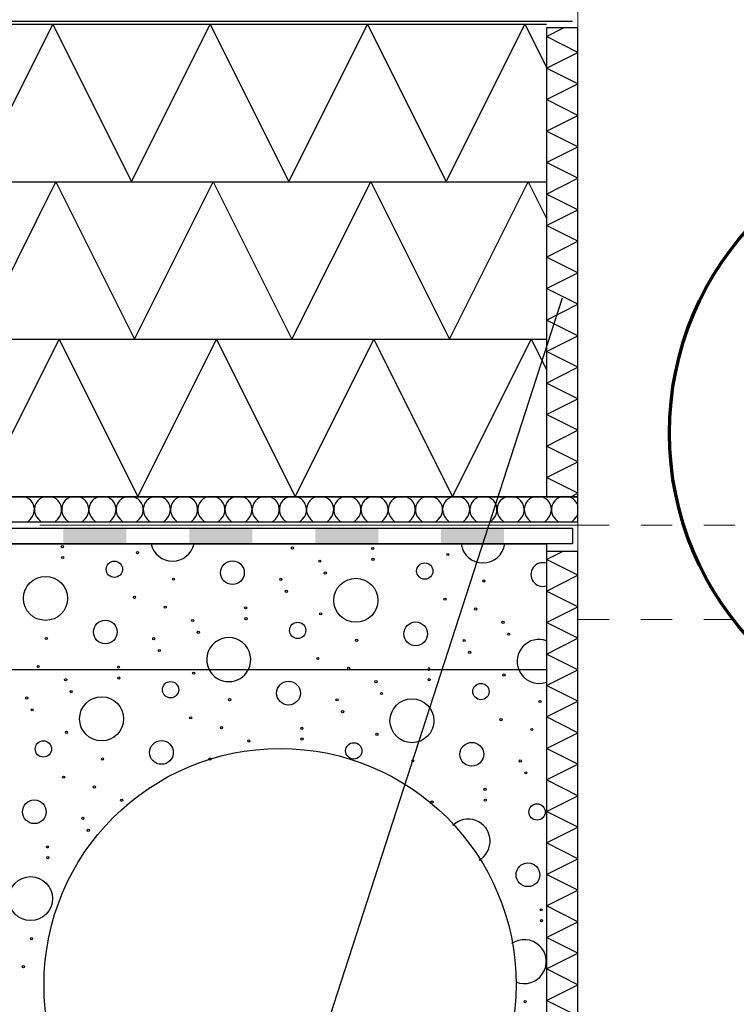
# Model space of a CAD drawing. Units: millimetres. Extents: x 18 to 200, y 10 to 287.
# Drawn here: x 86 to 109, y 154 to 186 of the extents above; entities that cross this region are included whole.
import ezdxf
from ezdxf.xclip import XClip

# ---------------------------------------------------------------- set-up
doc = ezdxf.new("R2010")
doc.units = ezdxf.units.MM
doc.header["$MEASUREMENT"] = 0
doc.header["$XCLIPFRAME"] = 0
doc.linetypes.add('Katkoviiva tiheä', pattern=[2, 1, -1])
for name, color, linetype in [('KERABIT', 7, 'Continuous'), ('KERABIT_KERMI', 7, 'Continuous'), ('KERABIT_MAKSARUOHO', 7, 'Continuous'), ('KERABIT_SUODATINKANGAS', 7, 'Continuous')]:
    doc.layers.add(name, color=color, linetype=linetype)

# ---------------------------------------------------------------- blocks, each defined once
blk = doc.blocks.new('*X2')
at = {"layer": 'KERABIT', "linetype": 'Continuous'}
for p, q in [((85.019, 170.375), (87.519, 175.375)), ((87.519, 175.375), (90.019, 170.375)), ((90.019, 170.375), (92.519, 175.375)), ((92.519, 175.375), (95.019, 170.375)), ((95.019, 170.375), (97.519, 175.375)), ((97.519, 175.375), (100.019, 170.375)), ((100.019, 170.375), (102.519, 175.375)), ((102.519, 175.375), (103, 174.414))]:
    blk.add_line(p, q, dxfattribs=at)
blk = doc.blocks.new('*X3')
at = {"layer": 'KERABIT', "linetype": 'Continuous'}
for p, q in [((84.919, 175.375), (87.419, 180.375)), ((87.419, 180.375), (89.919, 175.375)), ((89.919, 175.375), (92.419, 180.375)), ((92.419, 180.375), (94.919, 175.375)), ((94.919, 175.375), (97.419, 180.375)), ((97.419, 180.375), (99.919, 175.375)), ((99.919, 175.375), (102.419, 180.375)), ((102.419, 180.375), (103, 179.214))]:
    blk.add_line(p, q, dxfattribs=at)
blk = doc.blocks.new('*X4')
at = {"layer": 'KERABIT', "linetype": 'Continuous'}
for p, q in [((84.819, 180.375), (87.319, 185.375)), ((87.319, 185.375), (89.819, 180.375)), ((89.819, 180.375), (92.319, 185.375)), ((92.319, 185.375), (94.819, 180.375)), ((94.819, 180.375), (97.319, 185.375)), ((97.319, 185.375), (99.819, 180.375)), ((99.819, 180.375), (102.319, 185.375)), ((102.319, 185.375), (103, 184.014))]:
    blk.add_line(p, q, dxfattribs=at)
blk = doc.blocks.new('*X6')
at = {"layer": 'KERABIT', "linetype": 'Continuous'}
for p, q in [((103, 168.38), (103.517, 168.639)), ((104, 167.88), (103, 168.38)), ((103, 167.38), (104, 167.88)), ((104, 166.88), (103, 167.38)), ((103, 166.38), (104, 166.88)), ((104, 165.88), (103, 166.38)), ((103, 165.38), (104, 165.88)), ((104, 164.88), (103, 165.38)), ((103, 164.38), (104, 164.88)), ((104, 163.88), (103, 164.38)), ((103, 163.38), (104, 163.88)), ((104, 162.88), (103, 163.38)), ((103, 162.38), (104, 162.88)), ((104, 161.88), (103, 162.38)), ((103, 161.38), (104, 161.88)), ((104, 160.88), (103, 161.38)), ((103, 160.38), (104, 160.88)), ((104, 159.88), (103, 160.38)), ((103, 159.38), (104, 159.88)), ((104, 158.88), (103, 159.38)), ((103, 158.38), (104, 158.88)), ((104, 157.88), (103, 158.38)), ((103, 157.38), (104, 157.88)), ((104, 156.88), (103, 157.38)), ((103, 156.38), (104, 156.88)), ((104, 155.88), (103, 156.38)), ((103, 155.38), (104, 155.88)), ((104, 154.88), (103, 155.38)), ((103, 154.38), (104, 154.88)), ((104, 153.88), (103, 154.38))]:
    blk.add_line(p, q, dxfattribs=at)
blk = doc.blocks.new('*X7')
at = {"layer": 'KERABIT', "linetype": 'Continuous'}
for p, q in [((103, 184.985), (103.548, 185.259)), ((104, 184.485), (103, 184.985)), ((103, 183.985), (104, 184.485)), ((104, 183.485), (103, 183.985)), ((103, 182.985), (104, 183.485)), ((104, 182.485), (103, 182.985)), ((103, 181.985), (104, 182.485)), ((104, 181.485), (103, 181.985)), ((103, 180.985), (104, 181.485)), ((104, 180.485), (103, 180.985)), ((103, 179.985), (104, 180.485)), ((104, 179.485), (103, 179.985)), ((103, 178.985), (104, 179.485)), ((104, 178.485), (103, 178.985)), ((103, 177.985), (104, 178.485)), ((104, 177.485), (103, 177.985)), ((103, 176.985), (104, 177.485)), ((104, 176.485), (103, 176.985)), ((103, 175.985), (104, 176.485)), ((104, 175.485), (103, 175.985)), ((103, 174.985), (104, 175.485)), ((104, 174.485), (103, 174.985)), ((103, 173.985), (104, 174.485)), ((104, 173.485), (103, 173.985)), ((103, 172.985), (104, 173.485)), ((104, 172.485), (103, 172.985)), ((103, 171.985), (104, 172.485)), ((104, 171.485), (103, 171.985)), ((103, 170.985), (104, 171.485)), ((104, 170.485), (103, 170.985)), ((103.78, 170.375), (104, 170.485))]:
    blk.add_line(p, q, dxfattribs=at)
blk = doc.blocks.new('*X18')
at = {"layer": 'KERABIT', "linetype": 'Continuous'}
for centre, radius in [((87.625, 168.788), 0.0349), ((90.01, 168.598), 0.0349), ((94.933, 168.749), 0.0349), ((97.485, 168.729), 0.0349), ((99.87, 168.539), 0.0349), ((87.634, 168.446), 0.0349), ((89.277, 168.072), 0.259), ((93.026, 167.962), 0.377), ((95.803, 168.328), 0.0349), ((97.494, 168.387), 0.0349), ((99.137, 168.013), 0.259), ((95.979, 167.95), 0.0349), ((87.087, 167.145), 0.699), ((91.154, 167.755), 0.0349), ((94.566, 167.751), 0.0349), ((96.947, 167.086), 0.699), ((101.014, 167.697), 0.0349), ((94.742, 167.373), 0.0349), ((89.917, 167.178), 0.0349), ((99.777, 167.12), 0.0349), ((90.895, 166.866), 0.0349), ((93.446, 166.846), 0.0349), ((95.832, 166.656), 0.0349), ((100.755, 166.807), 0.0349), ((88.988, 166.079), 0.377), ((91.765, 166.445), 0.0349), ((93.456, 166.504), 0.0349), ((95.099, 166.13), 0.259), ((98.848, 166.02), 0.377), ((101.625, 166.386), 0.0349), ((91.941, 166.067), 0.0349), ((101.801, 166.009), 0.0349), ((87.116, 165.872), 0.0349), ((90.528, 165.868), 0.0349), ((96.976, 165.813), 0.0349), ((100.388, 165.809), 0.0349), ((90.704, 165.49), 0.0349), ((100.564, 165.432), 0.0349), ((95.738, 165.237), 0.0349), ((86.856, 164.983), 0.0349), ((89.408, 164.963), 0.0349), ((96.716, 164.924), 0.0349)]:
    blk.add_circle(centre, radius, dxfattribs=at)
for centre, radius, start, end in [((91.125, 169.028), 0.699, 192.6238, 347.3762), ((100.985, 168.969), 0.699, 187.7443, 352.2557), ((102.886, 167.903), 0.377, 72.3488, 287.6512), ((92.909, 165.203), 0.699, 332.5037, 207.4963), ((102.769, 165.144), 0.699, 70.6847, 202.2033), ((99.268, 164.904), 0.0349, 316.3767, 223.6233)]:
    blk.add_arc(centre, radius, start, end, dxfattribs=at)
blk = doc.blocks.new('*X19')
at = {"layer": 'KERABIT', "linetype": 'Continuous'}
for p, q in [((86.484, 170.355), (86.423, 170.375)), ((86.564, 170.308), (86.484, 170.355)), ((86.631, 170.245), (86.564, 170.308)), ((86.684, 170.17), (86.631, 170.245)), ((86.719, 170.085), (86.684, 170.17)), ((86.736, 169.995), (86.719, 170.085)), ((86.754, 170.085), (86.738, 169.995)), ((86.79, 170.17), (86.754, 170.085)), ((86.842, 170.245), (86.79, 170.17)), ((86.91, 170.308), (86.842, 170.245)), ((86.99, 170.355), (86.91, 170.308)), ((87.05, 170.375), (86.99, 170.355)), ((87.349, 170.355), (87.288, 170.375)), ((87.428, 170.308), (87.349, 170.355)), ((87.496, 170.245), (87.428, 170.308)), ((87.548, 170.17), (87.496, 170.245)), ((87.584, 170.085), (87.548, 170.17)), ((87.6, 169.995), (87.584, 170.085)), ((87.619, 170.085), (87.602, 169.995)), ((87.654, 170.17), (87.619, 170.085)), ((87.707, 170.245), (87.654, 170.17)), ((87.774, 170.308), (87.707, 170.245)), ((87.854, 170.355), (87.774, 170.308)), ((87.915, 170.375), (87.854, 170.355)), ((88.213, 170.355), (88.152, 170.375)), ((88.292, 170.308), (88.213, 170.355)), ((88.36, 170.245), (88.292, 170.308)), ((88.413, 170.17), (88.36, 170.245)), ((88.448, 170.085), (88.413, 170.17)), ((88.465, 169.995), (88.448, 170.085)), ((88.483, 170.085), (88.467, 169.995)), ((88.519, 170.17), (88.483, 170.085)), ((88.571, 170.245), (88.519, 170.17)), ((88.639, 170.308), (88.571, 170.245)), ((88.718, 170.355), (88.639, 170.308)), ((88.779, 170.375), (88.718, 170.355)), ((89.077, 170.355), (89.017, 170.375)), ((89.157, 170.308), (89.077, 170.355)), ((89.224, 170.245), (89.157, 170.308)), ((89.277, 170.17), (89.224, 170.245)), ((89.313, 170.085), (89.277, 170.17)), ((89.329, 169.995), (89.313, 170.085)), ((89.348, 170.085), (89.331, 169.995)), ((89.383, 170.17), (89.348, 170.085)), ((89.436, 170.245), (89.383, 170.17)), ((89.503, 170.308), (89.436, 170.245)), ((89.583, 170.355), (89.503, 170.308)), ((89.644, 170.375), (89.583, 170.355)), ((89.942, 170.355), (89.881, 170.375)), ((90.021, 170.308), (89.942, 170.355)), ((90.089, 170.245), (90.021, 170.308)), ((90.142, 170.17), (90.089, 170.245)), ((90.177, 170.085), (90.142, 170.17)), ((90.193, 169.995), (90.177, 170.085)), ((90.212, 170.085), (90.196, 169.995)), ((90.247, 170.17), (90.212, 170.085)), ((90.3, 170.245), (90.247, 170.17)), ((90.368, 170.308), (90.3, 170.245)), ((90.447, 170.355), (90.368, 170.308)), ((90.508, 170.375), (90.447, 170.355)), ((90.806, 170.355), (90.745, 170.375)), ((90.886, 170.308), (90.806, 170.355)), ((90.953, 170.245), (90.886, 170.308)), ((91.006, 170.17), (90.953, 170.245)), ((91.041, 170.085), (91.006, 170.17)), ((91.058, 169.995), (91.041, 170.085)), ((91.076, 170.085), (91.06, 169.995)), ((91.112, 170.17), (91.076, 170.085)), ((91.164, 170.245), (91.112, 170.17)), ((91.232, 170.308), (91.164, 170.245)), ((91.311, 170.355), (91.232, 170.308)), ((91.372, 170.375), (91.311, 170.355)), ((91.671, 170.355), (91.61, 170.375)), ((91.75, 170.308), (91.671, 170.355)), ((91.818, 170.245), (91.75, 170.308)), ((91.87, 170.17), (91.818, 170.245)), ((91.906, 170.085), (91.87, 170.17)), ((91.922, 169.995), (91.906, 170.085)), ((91.941, 170.085), (91.924, 169.995)), ((91.976, 170.17), (91.941, 170.085)), ((92.029, 170.245), (91.976, 170.17)), ((92.096, 170.308), (92.029, 170.245)), ((92.176, 170.355), (92.096, 170.308)), ((92.237, 170.375), (92.176, 170.355)), ((92.535, 170.355), (92.474, 170.375)), ((92.614, 170.308), (92.535, 170.355)), ((92.682, 170.245), (92.614, 170.308)), ((92.735, 170.17), (92.682, 170.245)), ((92.77, 170.085), (92.735, 170.17)), ((92.787, 169.995), (92.77, 170.085)), ((92.805, 170.085), (92.789, 169.995)), ((92.84, 170.17), (92.805, 170.085)), ((92.893, 170.245), (92.84, 170.17)), ((92.961, 170.308), (92.893, 170.245)), ((93.04, 170.355), (92.961, 170.308)), ((93.101, 170.375), (93.04, 170.355)), ((93.399, 170.355), (93.338, 170.375)), ((93.479, 170.308), (93.399, 170.355)), ((93.546, 170.245), (93.479, 170.308)), ((93.599, 170.17), (93.546, 170.245)), ((93.634, 170.085), (93.599, 170.17)), ((93.651, 169.995), (93.634, 170.085)), ((93.67, 170.085), (93.653, 169.995)), ((93.705, 170.17), (93.67, 170.085)), ((93.758, 170.245), (93.705, 170.17)), ((93.825, 170.308), (93.758, 170.245)), ((93.905, 170.355), (93.825, 170.308)), ((93.966, 170.375), (93.905, 170.355)), ((94.264, 170.355), (94.203, 170.375)), ((94.343, 170.308), (94.264, 170.355)), ((94.411, 170.245), (94.343, 170.308)), ((94.464, 170.17), (94.411, 170.245)), ((94.499, 170.085), (94.464, 170.17)), ((94.515, 169.995), (94.499, 170.085)), ((94.534, 170.085), (94.517, 169.995)), ((94.569, 170.17), (94.534, 170.085)), ((94.622, 170.245), (94.569, 170.17)), ((94.69, 170.308), (94.622, 170.245)), ((94.769, 170.355), (94.69, 170.308)), ((94.83, 170.375), (94.769, 170.355)), ((95.128, 170.355), (95.067, 170.375)), ((95.208, 170.308), (95.128, 170.355)), ((95.275, 170.245), (95.208, 170.308)), ((95.328, 170.17), (95.275, 170.245)), ((95.363, 170.085), (95.328, 170.17)), ((95.38, 169.995), (95.363, 170.085)), ((95.398, 170.085), (95.382, 169.995)), ((95.434, 170.17), (95.398, 170.085)), ((95.486, 170.245), (95.434, 170.17)), ((95.554, 170.308), (95.486, 170.245)), ((95.633, 170.355), (95.554, 170.308)), ((95.694, 170.375), (95.633, 170.355)), ((95.993, 170.355), (95.932, 170.375)), ((96.072, 170.308), (95.993, 170.355)), ((96.14, 170.245), (96.072, 170.308)), ((96.192, 170.17), (96.14, 170.245)), ((96.228, 170.085), (96.192, 170.17)), ((96.244, 169.995), (96.228, 170.085)), ((96.263, 170.085), (96.246, 169.995)), ((96.298, 170.17), (96.263, 170.085)), ((96.351, 170.245), (96.298, 170.17)), ((96.418, 170.308), (96.351, 170.245)), ((96.498, 170.355), (96.418, 170.308)), ((96.559, 170.375), (96.498, 170.355)), ((96.857, 170.355), (96.796, 170.375)), ((96.936, 170.308), (96.857, 170.355)), ((97.004, 170.245), (96.936, 170.308)), ((97.057, 170.17), (97.004, 170.245)), ((97.092, 170.085), (97.057, 170.17)), ((97.108, 169.995), (97.092, 170.085)), ((97.127, 170.085), (97.111, 169.995)), ((97.162, 170.17), (97.127, 170.085)), ((97.215, 170.245), (97.162, 170.17)), ((97.283, 170.308), (97.215, 170.245)), ((97.362, 170.355), (97.283, 170.308)), ((97.423, 170.375), (97.362, 170.355)), ((97.721, 170.355), (97.66, 170.375)), ((97.801, 170.308), (97.721, 170.355)), ((97.868, 170.245), (97.801, 170.308)), ((97.921, 170.17), (97.868, 170.245)), ((97.956, 170.085), (97.921, 170.17)), ((97.973, 169.995), (97.956, 170.085)), ((97.991, 170.085), (97.975, 169.995)), ((98.027, 170.17), (97.991, 170.085)), ((98.08, 170.245), (98.027, 170.17)), ((98.147, 170.308), (98.08, 170.245)), ((98.227, 170.355), (98.147, 170.308)), ((98.287, 170.375), (98.227, 170.355)), ((98.586, 170.355), (98.525, 170.375)), ((98.665, 170.308), (98.586, 170.355)), ((98.733, 170.245), (98.665, 170.308)), ((98.785, 170.17), (98.733, 170.245)), ((98.821, 170.085), (98.785, 170.17)), ((98.837, 169.995), (98.821, 170.085)), ((98.856, 170.085), (98.839, 169.995)), ((98.891, 170.17), (98.856, 170.085)), ((98.944, 170.245), (98.891, 170.17)), ((99.012, 170.308), (98.944, 170.245)), ((99.091, 170.355), (99.012, 170.308)), ((99.152, 170.375), (99.091, 170.355)), ((99.45, 170.355), (99.389, 170.375)), ((99.53, 170.308), (99.45, 170.355)), ((99.597, 170.245), (99.53, 170.308)), ((99.65, 170.17), (99.597, 170.245)), ((99.685, 170.085), (99.65, 170.17)), ((99.702, 169.995), (99.685, 170.085)), ((99.72, 170.085), (99.704, 169.995)), ((99.756, 170.17), (99.72, 170.085)), ((99.808, 170.245), (99.756, 170.17)), ((99.876, 170.308), (99.808, 170.245)), ((99.955, 170.355), (99.876, 170.308)), ((100.016, 170.375), (99.955, 170.355)), ((100.314, 170.355), (100.254, 170.375)), ((100.394, 170.308), (100.314, 170.355)), ((100.462, 170.245), (100.394, 170.308)), ((100.514, 170.17), (100.462, 170.245)), ((100.55, 170.085), (100.514, 170.17)), ((100.566, 169.995), (100.55, 170.085)), ((100.585, 170.085), (100.568, 169.995)), ((100.62, 170.17), (100.585, 170.085)), ((100.673, 170.245), (100.62, 170.17)), ((100.74, 170.308), (100.673, 170.245)), ((100.82, 170.355), (100.74, 170.308)), ((100.881, 170.375), (100.82, 170.355)), ((101.179, 170.355), (101.118, 170.375)), ((101.258, 170.308), (101.179, 170.355)), ((101.326, 170.245), (101.258, 170.308)), ((101.379, 170.17), (101.326, 170.245)), ((101.414, 170.085), (101.379, 170.17)), ((101.43, 169.995), (101.414, 170.085)), ((101.449, 170.085), (101.433, 169.995)), ((101.484, 170.17), (101.449, 170.085)), ((101.537, 170.245), (101.484, 170.17)), ((101.605, 170.308), (101.537, 170.245)), ((101.684, 170.355), (101.605, 170.308)), ((101.745, 170.375), (101.684, 170.355)), ((102.043, 170.355), (101.982, 170.375)), ((102.123, 170.308), (102.043, 170.355)), ((102.19, 170.245), (102.123, 170.308)), ((102.243, 170.17), (102.19, 170.245)), ((102.278, 170.085), (102.243, 170.17)), ((102.295, 169.995), (102.278, 170.085)), ((102.313, 170.085), (102.297, 169.995)), ((102.349, 170.17), (102.313, 170.085)), ((102.401, 170.245), (102.349, 170.17)), ((102.469, 170.308), (102.401, 170.245)), ((102.549, 170.355), (102.469, 170.308)), ((102.609, 170.375), (102.549, 170.355)), ((102.908, 170.355), (102.847, 170.375)), ((102.987, 170.308), (102.908, 170.355)), ((103.055, 170.245), (102.987, 170.308)), ((103.107, 170.17), (103.055, 170.245)), ((103.143, 170.085), (103.107, 170.17)), ((103.159, 169.995), (103.143, 170.085)), ((103.178, 170.085), (103.161, 169.995)), ((103.213, 170.17), (103.178, 170.085)), ((103.266, 170.245), (103.213, 170.17)), ((103.334, 170.308), (103.266, 170.245)), ((103.413, 170.355), (103.334, 170.308)), ((103.474, 170.375), (103.413, 170.355)), ((103.772, 170.355), (103.711, 170.375)), ((103.852, 170.308), (103.772, 170.355)), ((103.919, 170.245), (103.852, 170.308)), ((103.972, 170.17), (103.919, 170.245)), ((104, 170.102), (103.972, 170.17)), ((86.668, 169.732), (86.71, 169.814)), ((86.71, 169.814), (86.732, 169.903)), ((86.732, 169.903), (86.736, 169.995)), ((86.738, 169.995), (86.741, 169.903)), ((86.741, 169.903), (86.764, 169.814)), ((86.764, 169.814), (86.805, 169.732)), ((87.533, 169.732), (87.574, 169.814)), ((87.574, 169.814), (87.597, 169.903)), ((87.597, 169.903), (87.6, 169.995)), ((87.602, 169.995), (87.606, 169.903)), ((87.606, 169.903), (87.629, 169.814)), ((87.629, 169.814), (87.67, 169.732)), ((88.397, 169.732), (88.438, 169.814)), ((88.438, 169.814), (88.461, 169.903)), ((88.461, 169.903), (88.465, 169.995)), ((88.467, 169.995), (88.47, 169.903)), ((88.47, 169.903), (88.493, 169.814)), ((88.493, 169.814), (88.534, 169.732)), ((89.261, 169.732), (89.303, 169.814)), ((89.303, 169.814), (89.326, 169.903)), ((89.326, 169.903), (89.329, 169.995)), ((89.331, 169.995), (89.334, 169.903)), ((89.334, 169.903), (89.357, 169.814)), ((89.357, 169.814), (89.399, 169.732)), ((90.126, 169.732), (90.167, 169.814)), ((90.167, 169.814), (90.19, 169.903)), ((90.19, 169.903), (90.193, 169.995)), ((90.196, 169.995), (90.199, 169.903)), ((90.199, 169.903), (90.222, 169.814)), ((90.222, 169.814), (90.263, 169.732)), ((90.99, 169.732), (91.032, 169.814)), ((91.032, 169.814), (91.054, 169.903)), ((91.054, 169.903), (91.058, 169.995)), ((91.06, 169.995), (91.063, 169.903)), ((91.063, 169.903), (91.086, 169.814)), ((91.086, 169.814), (91.127, 169.732)), ((91.855, 169.732), (91.896, 169.814)), ((91.896, 169.814), (91.919, 169.903)), ((91.919, 169.903), (91.922, 169.995)), ((91.924, 169.995), (91.928, 169.903)), ((91.928, 169.903), (91.95, 169.814)), ((91.95, 169.814), (91.992, 169.732)), ((92.719, 169.732), (92.76, 169.814)), ((92.76, 169.814), (92.783, 169.903)), ((92.783, 169.903), (92.787, 169.995)), ((92.789, 169.995), (92.792, 169.903)), ((92.792, 169.903), (92.815, 169.814)), ((92.815, 169.814), (92.856, 169.732)), ((93.583, 169.732), (93.625, 169.814)), ((93.625, 169.814), (93.648, 169.903)), ((93.648, 169.903), (93.651, 169.995)), ((93.653, 169.995), (93.656, 169.903)), ((93.656, 169.903), (93.679, 169.814)), ((93.679, 169.814), (93.721, 169.732)), ((94.448, 169.732), (94.489, 169.814)), ((94.489, 169.814), (94.512, 169.903)), ((94.512, 169.903), (94.515, 169.995)), ((94.517, 169.995), (94.521, 169.903)), ((94.521, 169.903), (94.544, 169.814)), ((94.544, 169.814), (94.585, 169.732)), ((95.312, 169.732), (95.354, 169.814)), ((95.354, 169.814), (95.376, 169.903)), ((95.376, 169.903), (95.38, 169.995)), ((95.382, 169.995), (95.385, 169.903)), ((95.385, 169.903), (95.408, 169.814)), ((95.408, 169.814), (95.449, 169.732)), ((96.177, 169.732), (96.218, 169.814)), ((96.218, 169.814), (96.241, 169.903)), ((96.241, 169.903), (96.244, 169.995)), ((96.246, 169.995), (96.25, 169.903)), ((96.25, 169.903), (96.272, 169.814)), ((96.272, 169.814), (96.314, 169.732)), ((97.041, 169.732), (97.082, 169.814)), ((97.082, 169.814), (97.105, 169.903)), ((97.105, 169.903), (97.108, 169.995)), ((97.111, 169.995), (97.114, 169.903)), ((97.114, 169.903), (97.137, 169.814)), ((97.137, 169.814), (97.178, 169.732)), ((97.905, 169.732), (97.947, 169.814)), ((97.947, 169.814), (97.97, 169.903)), ((97.97, 169.903), (97.973, 169.995)), ((97.975, 169.995), (97.978, 169.903)), ((97.978, 169.903), (98.001, 169.814)), ((98.001, 169.814), (98.043, 169.732)), ((98.77, 169.732), (98.811, 169.814)), ((98.811, 169.814), (98.834, 169.903)), ((98.834, 169.903), (98.837, 169.995)), ((98.839, 169.995), (98.843, 169.903)), ((98.843, 169.903), (98.866, 169.814)), ((98.866, 169.814), (98.907, 169.732)), ((99.634, 169.732), (99.675, 169.814)), ((99.675, 169.814), (99.698, 169.903)), ((99.698, 169.903), (99.702, 169.995)), ((99.704, 169.995), (99.707, 169.903)), ((99.707, 169.903), (99.73, 169.814)), ((99.73, 169.814), (99.771, 169.732)), ((100.499, 169.732), (100.54, 169.814)), ((100.54, 169.814), (100.563, 169.903)), ((100.563, 169.903), (100.566, 169.995)), ((100.568, 169.995), (100.572, 169.903)), ((100.572, 169.903), (100.594, 169.814)), ((100.594, 169.814), (100.636, 169.732)), ((101.363, 169.732), (101.404, 169.814)), ((101.404, 169.814), (101.427, 169.903)), ((101.427, 169.903), (101.43, 169.995)), ((101.433, 169.995), (101.436, 169.903)), ((101.436, 169.903), (101.459, 169.814)), ((101.459, 169.814), (101.5, 169.732)), ((102.227, 169.732), (102.269, 169.814)), ((102.269, 169.814), (102.292, 169.903)), ((102.292, 169.903), (102.295, 169.995)), ((102.297, 169.995), (102.3, 169.903)), ((102.3, 169.903), (102.323, 169.814)), ((102.323, 169.814), (102.365, 169.732)), ((103.092, 169.732), (103.133, 169.814)), ((103.133, 169.814), (103.156, 169.903)), ((103.156, 169.903), (103.159, 169.995)), ((103.161, 169.995), (103.165, 169.903)), ((103.165, 169.903), (103.188, 169.814)), ((103.188, 169.814), (103.229, 169.732)), ((103.956, 169.732), (103.997, 169.814)), ((103.997, 169.814), (104, 169.824)), ((86.61, 169.66), (86.525, 169.575)), ((86.61, 169.66), (86.668, 169.732)), ((86.805, 169.732), (86.863, 169.66)), ((86.863, 169.66), (86.949, 169.575)), ((87.475, 169.66), (87.389, 169.575)), ((87.475, 169.66), (87.533, 169.732)), ((87.67, 169.732), (87.728, 169.66)), ((87.728, 169.66), (87.814, 169.575)), ((88.339, 169.66), (88.253, 169.575)), ((88.339, 169.66), (88.397, 169.732)), ((88.534, 169.732), (88.592, 169.66)), ((88.592, 169.66), (88.678, 169.575)), ((89.203, 169.66), (89.118, 169.575)), ((89.203, 169.66), (89.261, 169.732)), ((89.399, 169.732), (89.457, 169.66)), ((89.457, 169.66), (89.542, 169.575)), ((90.068, 169.66), (89.982, 169.575)), ((90.068, 169.66), (90.126, 169.732)), ((90.263, 169.732), (90.321, 169.66)), ((90.321, 169.66), (90.407, 169.575)), ((90.932, 169.66), (90.847, 169.575)), ((90.932, 169.66), (90.99, 169.732)), ((91.127, 169.732), (91.185, 169.66)), ((91.185, 169.66), (91.271, 169.575)), ((91.797, 169.66), (91.711, 169.575)), ((91.797, 169.66), (91.855, 169.732)), ((91.992, 169.732), (92.05, 169.66)), ((92.05, 169.66), (92.136, 169.575)), ((92.661, 169.66), (92.575, 169.575)), ((92.661, 169.66), (92.719, 169.732)), ((92.856, 169.732), (92.914, 169.66)), ((92.914, 169.66), (93, 169.575)), ((93.525, 169.66), (93.44, 169.575)), ((93.525, 169.66), (93.583, 169.732)), ((93.721, 169.732), (93.779, 169.66)), ((93.779, 169.66), (93.864, 169.575)), ((94.39, 169.66), (94.304, 169.575)), ((94.39, 169.66), (94.448, 169.732)), ((94.585, 169.732), (94.643, 169.66)), ((94.643, 169.66), (94.729, 169.575)), ((95.254, 169.66), (95.169, 169.575)), ((95.254, 169.66), (95.312, 169.732)), ((95.449, 169.732), (95.507, 169.66)), ((95.507, 169.66), (95.593, 169.575)), ((96.119, 169.66), (96.033, 169.575)), ((96.119, 169.66), (96.177, 169.732)), ((96.314, 169.732), (96.372, 169.66)), ((96.372, 169.66), (96.457, 169.575)), ((96.983, 169.66), (96.897, 169.575)), ((96.983, 169.66), (97.041, 169.732)), ((97.178, 169.732), (97.236, 169.66)), ((97.236, 169.66), (97.322, 169.575)), ((97.847, 169.66), (97.762, 169.575)), ((97.847, 169.66), (97.905, 169.732)), ((98.043, 169.732), (98.101, 169.66)), ((98.101, 169.66), (98.186, 169.575)), ((98.712, 169.66), (98.626, 169.575)), ((98.712, 169.66), (98.77, 169.732)), ((98.907, 169.732), (98.965, 169.66)), ((98.965, 169.66), (99.051, 169.575)), ((99.576, 169.66), (99.49, 169.575)), ((99.576, 169.66), (99.634, 169.732)), ((99.771, 169.732), (99.829, 169.66)), ((99.829, 169.66), (99.915, 169.575)), ((100.441, 169.66), (100.355, 169.575)), ((100.441, 169.66), (100.499, 169.732)), ((100.636, 169.732), (100.694, 169.66)), ((100.694, 169.66), (100.779, 169.575)), ((101.305, 169.66), (101.219, 169.575)), ((101.305, 169.66), (101.363, 169.732)), ((101.5, 169.732), (101.558, 169.66)), ((101.558, 169.66), (101.644, 169.575)), ((102.169, 169.66), (102.084, 169.575)), ((102.169, 169.66), (102.227, 169.732)), ((102.365, 169.732), (102.423, 169.66)), ((102.423, 169.66), (102.508, 169.575)), ((103.034, 169.66), (102.948, 169.575)), ((103.034, 169.66), (103.092, 169.732)), ((103.229, 169.732), (103.287, 169.66)), ((103.287, 169.66), (103.373, 169.575)), ((103.898, 169.66), (103.812, 169.575)), ((103.898, 169.66), (103.956, 169.732))]:
    blk.add_line(p, q, dxfattribs=at)
blk = doc.blocks.new('*X20')
at = {"layer": 'KERABIT', "linetype": 'Continuous'}
for centre, radius in [((91.794, 164.773), 0.0349), ((87.727, 164.562), 0.0349), ((89.418, 164.621), 0.0349), ((91.061, 164.247), 0.259), ((94.809, 164.137), 0.377), ((97.587, 164.503), 0.0349), ((99.278, 164.563), 0.0349), ((101.654, 164.714), 0.0349), ((87.903, 164.184), 0.0349), ((97.763, 164.125), 0.0349), ((100.921, 164.189), 0.259), ((86.489, 163.985), 0.0349), ((88.87, 163.32), 0.699), ((92.937, 163.93), 0.0349), ((96.349, 163.926), 0.0349), ((98.73, 163.261), 0.699), ((102.797, 163.872), 0.0349), ((86.666, 163.607), 0.0349), ((96.526, 163.549), 0.0349), ((91.7, 163.353), 0.0349), ((101.56, 163.295), 0.0349), ((87.756, 162.89), 0.0349), ((92.678, 163.041), 0.0349), ((95.23, 163.021), 0.0349), ((102.538, 162.983), 0.0349), ((87.022, 162.364), 0.259), ((90.771, 162.254), 0.377), ((93.548, 162.62), 0.0349), ((95.239, 162.68), 0.0349), ((97.616, 162.831), 0.0349), ((96.882, 162.305), 0.259), ((100.631, 162.196), 0.377), ((88.899, 162.047), 0.0349), ((92.311, 162.043), 0.0349), ((98.759, 161.989), 0.0349), ((102.171, 161.985), 0.0349), ((87.662, 161.47), 0.0349), ((102.347, 161.607), 0.0349), ((88.64, 161.158), 0.0349), ((101.052, 161.08), 0.0349), ((86.733, 160.371), 0.377), ((89.51, 160.737), 0.0349), ((99.37, 160.678), 0.0349), ((101.061, 160.738), 0.0349), ((102.704, 160.364), 0.259), ((88.273, 160.16), 0.0349), ((88.449, 159.782), 0.0349), ((87.153, 159.255), 0.0349), ((87.163, 158.914), 0.0349), ((102.415, 158.371), 0.377), ((86.616, 157.612), 0.699), ((102.835, 157.255), 0.0349), ((102.845, 156.913), 0.0349), ((86.644, 156.34), 0.0349), ((86.385, 155.45), 0.0349), ((102.326, 154.339), 0.0349)]:
    blk.add_circle(centre, radius, dxfattribs=at)
for centre, radius, start, end in [((92.909, 165.203), 0.699, 207.4963, 332.5037), ((99.268, 164.904), 0.0349, 223.6233, 316.3767), ((102.769, 165.144), 0.699, 202.2033, 289.3153), ((100.514, 159.437), 0.699, 299.8076, 134.3716), ((102.297, 155.612), 0.699, 247.67, 125.1872)]:
    blk.add_arc(centre, radius, start, end, dxfattribs=at)
blk = doc.blocks.new('Drawing_1_1', base_point=(-1190.127, 5128))
at = {"layer": 'KERABIT_KERMI', "linetype": 'Continuous', "lineweight": 0, "true_color": 0x000000}
for points in [[(89.657, 168.875), (89.657, 169.375), (87.657, 169.375), (87.657, 168.875)], [(93.657, 168.875), (93.657, 169.375), (91.657, 169.375), (91.657, 168.875)], [(97.657, 168.875), (97.657, 169.375), (95.657, 169.375), (95.657, 168.875)], [(101.657, 168.875), (101.657, 169.375), (99.657, 169.375), (99.657, 168.875)]]:
    blk.add_hatch(color=18, dxfattribs=at).paths.add_polyline_path(points)
at = {"layer": 'KERABIT', "linetype": 'Continuous'}
for p, q in [((45.25, 185.375), (103, 185.375)), ((103, 185.259), (103, 170.375)), ((104, 185.259), (103, 185.259)), ((104, 170.375), (104, 185.259)), ((45.25, 180.375), (103, 180.375)), ((45.25, 175.375), (103, 175.375)), ((104, 170.375), (45.25, 170.375)), ((45.25, 170.375), (103, 170.375)), ((103, 170.375), (104, 170.375)), ((104, 169.575), (104, 170.375)), ((45.25, 169.575), (104, 169.575)), ((45.25, 168.875), (103, 168.875)), ((103, 168.639), (103, 137.371)), ((104, 168.639), (103, 168.639)), ((104, 137.371), (104, 168.639))]:
    blk.add_line(p, q, dxfattribs=at)
at = {"layer": 'KERABIT', "color": 134, "linetype": 'Continuous', "lineweight": 13, "true_color": 0x009b9b, "flags": 128}
for points in [[(104, 137.371), (104, 238.031)], [(86.905, 169.475), (104, 169.475)]]:
    blk.add_lwpolyline(points, dxfattribs=at)
at = {"layer": 'KERABIT', "linetype": 'Continuous', "flags": 128}
for points in [[(103.5, 176.68), (92.151, 141.612)], [(103.829, 168.875), (46.648, 168.875)], [(103, 168.875), (103, 144.88)], [(103, 164.88), (45.25, 164.88)]]:
    blk.add_lwpolyline(points, dxfattribs=at)
at = {"layer": 'KERABIT', "color": 134, "linetype": 'Katkoviiva tiheä', "lineweight": 13, "true_color": 0x009b9b, "flags": 128}
for points in [[(104, 169.475), (114, 169.475)], [(104, 166.475), (114, 166.475)]]:
    blk.add_lwpolyline(points, dxfattribs=at)
at = {"layer": 'KERABIT', "color": 1, "linetype": 'Continuous', "lineweight": 70}
blk.add_circle((116.601, 172.397), 9.69, dxfattribs=at)
at = {"layer": 'KERABIT', "linetype": 'Continuous'}
blk.add_circle((94.541, 154.88), 7.5, dxfattribs=at)
at = {"layer": 'KERABIT_KERMI', "linetype": 'Continuous', "flags": 128}
for points in [[(45.25, 169.375), (103.829, 169.375)], [(103.829, 169.375), (103.829, 168.875)], [(103, 168.875), (45.25, 168.875)]]:
    blk.add_lwpolyline(points, dxfattribs=at)
at = {"layer": 'KERABIT_SUODATINKANGAS', "color": 1, "linetype": 'Continuous', "lineweight": 25, "flags": 128}
blk.add_lwpolyline([(43.784, 183.768, -0.198912), (43.077, 183.475, -0.414214), (42.077, 184.475, -0.414214), (43.077, 185.475), (103.829, 185.475)], format="xyb", dxfattribs=at)
at = {"layer": 'KERABIT_MAKSARUOHO', "color": 176, "linetype": 'Continuous', "lineweight": 100, "true_color": 0x000066}
for name in ['*X4', '*X7', '*X3', '*X2', '*X19', '*X18', '*X6', '*X20']:
    blk.add_blockref(name, (0, 0), dxfattribs=at)

msp = doc.modelspace()

# ---------------------------------------------------------------- block references
at = {"color": 176, "linetype": 'Continuous', "lineweight": 100, "true_color": 0x000066}
ref = msp.add_blockref('Drawing_1_1', (-1190.127, 5128), dxfattribs=at)
XClip(ref).set_block_clipping_path([(2.9707369942, 2.386199422), (207.7179931972, 294.9622186299)])

doc.saveas('drawing.dxf')
